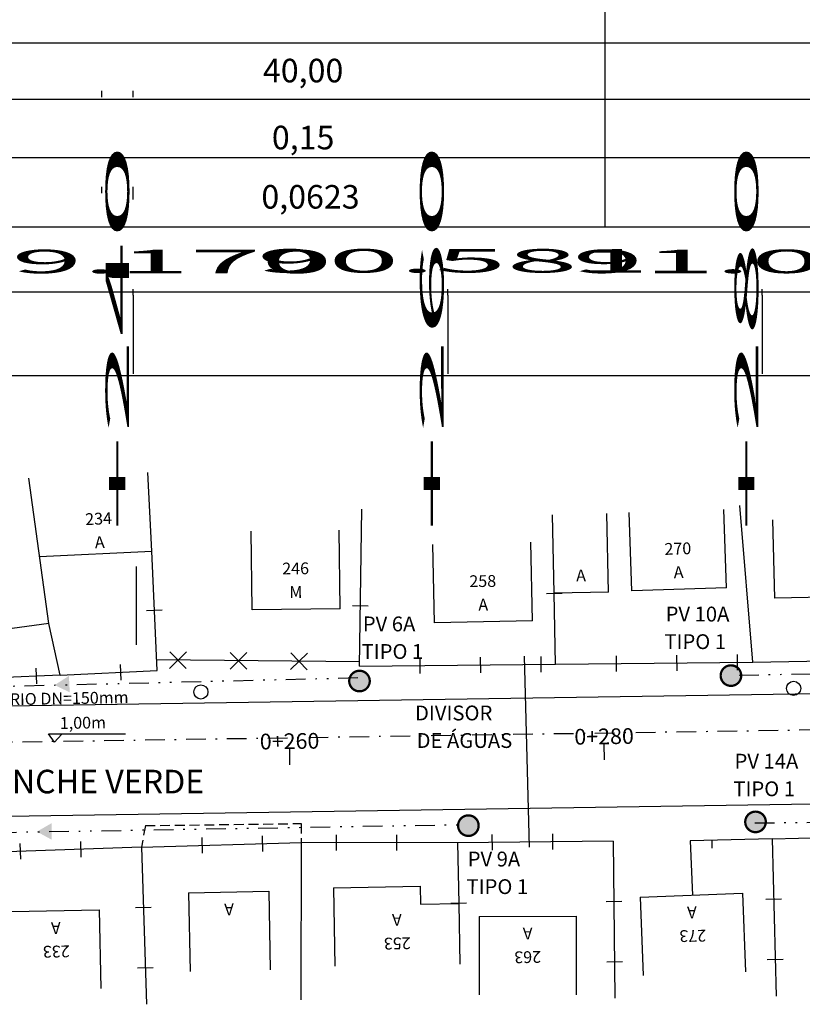
# Model space of a CAD drawing. Extents: x 186702 to 187855, y 1652507 to 1671203.
# Drawn here: x 187316 to 187366, y 1671055 to 1671117 of the extents above; entities that cross this region are included whole.
import ezdxf
from ezdxf.enums import TextEntityAlignment as Align

# ---------------------------------------------------------------- set-up
doc = ezdxf.new("R2010")
doc.units = 0
doc.header["$LTSCALE"] = 2.5
doc.header["$MEASUREMENT"] = 0
for name, pattern in [('DASHDOT', [1, 0.5, -0.25, 0, -0.25]), ('DIVIDE', [1.25, 0.5, -0.25, 0, -0.25, 0, -0.25]), ('HIDDEN', [0.375, 0.25, -0.125]), ('LIN0', [0])]:
    doc.linetypes.add(name, pattern=pattern)
doc.layers.get('0').update_dxf_attribs({"linetype": 'CONTINUOUS'})
for name, color, linetype in [('CEA', 2, 'CONTINUOUS'), ('CEM', 2, 'CONTINUOUS'), ('DMAE', 4, 'DASHDOT'), ('DREN', 6, 'CONTINUOUS'), ('EA', 2, 'CONTINUOUS'), ('EM', 2, 'CONTINUOUS'), ('MF', 2, 'HIDDEN'), ('MFPROJ', 2, 'CONTINUOUS'), ('MU', 2, 'CONTINUOUS'), ('PERFIL', 2, 'LIN0'), ('PFGC', 2, 'CONTINUOUS'), ('PM', 2, 'CONTINUOUS'), ('PV', 2, 'CONTINUOUS'), ('STALBL', 2, 'CONTINUOUS'), ('TEXTO', 2, 'CONTINUOUS'), ('TXT', 2, 'CONTINUOUS')]:
    doc.layers.add(name, color=color, linetype=linetype)
doc.styles.add('2MM', font='simplex.shx', dxfattribs={"height": 0.4})
doc.styles.add('R', font='ROMANS.SHX', dxfattribs={"height": 0.75})
doc.styles.add('R6', font='ROMANS.SHX')
doc.styles.add('ROMANS', font='simplex.shx', dxfattribs={"height": 1.5})
doc.styles.get("Standard").update_dxf_attribs({"font": 'simplex.shx'})

# ---------------------------------------------------------------- blocks, each defined once
blk = doc.blocks.new('MU')
at = {"layer": 'MU', "color": 7}
blk.add_line((0, 0.001), (0, -0.001), dxfattribs=at)
blk = doc.blocks.new('CEM')
at = {"layer": 'CEM'}
blk.add_line((0, 0), (0, 0.001), dxfattribs=at)
blk = doc.blocks.new('PM')
at = {"layer": 'PM'}
blk.add_circle((0, 0), 0.0009, dxfattribs=at)
blk = doc.blocks.new('LBL_TIC')
blk.add_line((0, -0.04165), (0, 0.04165))
blk = doc.blocks.new('SETA')
at = {"layer": 'DREN'}
blk.add_solid([(0, 0), (-0.539, -0.921), (0.509, -0.95)], dxfattribs=at)
blk = doc.blocks.new('CEA')
at = {"layer": 'CEA'}
for p, q in [((-0.00106, 0.00106), (0.00106, -0.00106)), ((0.00106, 0.00106), (-0.00106, -0.00106))]:
    blk.add_line(p, q, dxfattribs=at)
blk = doc.blocks.new('A$C56BE74D6')
at = {"layer": 'TXT', "style": 'R6'}
blk.add_text('RUA PONCHE VERDE', height=1.5, rotation=360, dxfattribs=at).set_placement((-0.286, 0))

msp = doc.modelspace()

# ---------------------------------------------------------------- hatches: boundary and pattern name
at = {"layer": 'PV'}
h = msp.add_hatch(color=1, dxfattribs=at)
edge = h.paths.add_edge_path()
edge.add_arc((187361.304, 1671075.475), 0.653, 179.98976, 359.98976)
edge.add_arc((187361.304, 1671075.475), 0.653, 359.98976, 539.98976)
h = msp.add_hatch(color=1, dxfattribs=at)
edge = h.paths.add_edge_path()
edge.add_arc((187337.683, 1671075.129), 0.653, 179.98976, 359.98976)
edge.add_arc((187337.683, 1671075.129), 0.653, 359.98976, 539.98976)
h = msp.add_hatch(color=1, dxfattribs=at)
edge = h.paths.add_edge_path()
edge.add_arc((187362.866, 1671066.166), 0.653, 179.98976, 359.98976)
edge.add_arc((187362.866, 1671066.166), 0.653, 359.98976, 539.98976)
h = msp.add_hatch(color=1, dxfattribs=at)
edge = h.paths.add_edge_path()
edge.add_arc((187344.607, 1671065.929), 0.653, 179.98976, 359.98976)
edge.add_arc((187344.607, 1671065.929), 0.653, 359.98976, 539.98976)

# ---------------------------------------------------------------- linework, layer by layer
at = {"layer": 'CEA'}
msp.add_line((187337.68, 1671076.341, 1153.515), (187324.794, 1671076.473, 1153.515), dxfattribs=at)
at = {"layer": 'CEM'}
for p, q in [((187362.695, 1671076.326, 1153.515), (187375.17, 1671076.567, 1153.515)), ((187363.931, 1671065.083, 1153.515), (187358.718, 1671064.957, 1153.515)), ((187358.718, 1671064.957, 1153.515), (187358.849, 1671061.51, 1153.515))]:
    msp.add_line(p, q, dxfattribs=at)
at = {"layer": 'DMAE'}
msp.add_line((187457.888, 1671073.407, 1153.515), (187284.725, 1671070.762, 1153.515), dxfattribs=at)
at = {"layer": 'DREN', "color": 2}
for p, q in [((187353.292, 1671179.587, -24.473), (187353.292, 1671104.037, 14.343)), ((187348.161, 1671076.716, 1153.515), (187348.471, 1671064.557, 1153.515)), ((187318.293, 1671071.249, 1153.515), (187317.903, 1671071.77, 1153.515)), ((187317.903, 1671071.77, 1153.515), (187322.81, 1671071.77, 1153.515)), ((187318.728, 1671071.726, 1153.515), (187318.293, 1671071.249, 1153.515))]:
    msp.add_line(p, q, dxfattribs=at)
at = {"layer": 'DREN', "linetype": 'DIVIDE'}
for p, q in [((187361.824, 1671075.504, 1153.515), (187429.323, 1671076.802, 1153.515)), ((187303.09, 1671074.508, 1153.515), (187337.667, 1671075.346, 1153.515)), ((187362.813, 1671066.098, 1153.515), (187464.597, 1671067.334, 1153.515)), ((187284.708, 1671064.99, 1153.515), (187344.054, 1671065.992, 1153.515))]:
    msp.add_line(p, q, dxfattribs=at)
at = {"layer": 'EA'}
for p, q in [((187317.929, 1671078.791, 1153.515), (187316.65, 1671088.032, 1153.515)), ((187324.469, 1671083.394, 1153.515), (187324.234, 1671088.389, 1153.515)), ((187350.066, 1671080.713, 1153.515), (187349.955, 1671085.711, 1153.515)), ((187353.522, 1671080.789, 1153.515), (187353.412, 1671085.788, 1153.515)), ((187354.997, 1671080.865, 1153.515), (187354.84, 1671085.862, 1153.515)), ((187361.019, 1671081.054, 1153.515), (187360.862, 1671086.052, 1153.515)), ((187364.09, 1671080.395, 1153.515), (187363.968, 1671085.393, 1153.515)), ((187342.458, 1671078.825, 1153.515), (187342.35, 1671083.824, 1153.515)), ((187348.694, 1671078.959, 1153.515), (187348.586, 1671083.958, 1153.515)), ((187317.338, 1671083.059, 1153.515), (187324.469, 1671083.394, 1153.515)), ((187361.019, 1671081.054, 1153.515), (187354.997, 1671080.865, 1153.515)), ((187353.522, 1671080.789, 1153.515), (187350.066, 1671080.713, 1153.515)), ((187370.38, 1671080.548, 1153.515), (187364.09, 1671080.395, 1153.515)), ((187317.929, 1671078.791, 1153.515), (187312.638, 1671078.059, 1153.515)), ((187348.694, 1671078.959, 1153.515), (187342.458, 1671078.825, 1153.515)), ((187326.82, 1671061.647, 1153.515), (187331.91, 1671061.75, 1153.515)), ((187326.82, 1671061.647, 1153.515), (187326.922, 1671056.648, 1153.515)), ((187331.91, 1671061.75, 1153.515), (187332.012, 1671056.751, 1153.515)), ((187336.029, 1671061.98, 1153.515), (187341.543, 1671062.075, 1153.515)), ((187336.029, 1671061.98, 1153.515), (187336.115, 1671056.981, 1153.515)), ((187341.543, 1671062.075, 1153.515), (187341.563, 1671060.936, 1153.515)), ((187355.525, 1671061.384, 1153.515), (187362.034, 1671061.632, 1153.515)), ((187362.034, 1671061.632, 1153.515), (187362.224, 1671056.635, 1153.515)), ((187355.525, 1671061.384, 1153.515), (187355.715, 1671056.387, 1153.515)), ((187315.561, 1671060.456, 1153.515), (187321.141, 1671060.57, 1153.515)), ((187321.141, 1671060.57, 1153.515), (187321.243, 1671055.571, 1153.515)), ((187341.563, 1671060.936, 1153.515), (187343.995, 1671060.978, 1153.515)), ((187343.995, 1671060.978, 1153.515), (187344.061, 1671057.117, 1153.515)), ((187345.297, 1671060.157, 1153.515), (187351.456, 1671060.163, 1153.515)), ((187345.297, 1671060.157, 1153.515), (187345.302, 1671055.157, 1153.515)), ((187351.456, 1671060.163, 1153.515), (187351.461, 1671055.163, 1153.515))]:
    msp.add_line(p, q, dxfattribs=at)
at = {"layer": 'EM'}
for p, q in [((187330.854, 1671079.664, 1153.515), (187330.794, 1671084.664, 1153.515)), ((187336.451, 1671079.731, 1153.515), (187336.391, 1671084.731, 1153.515)), ((187336.451, 1671079.731, 1153.515), (187330.854, 1671079.664, 1153.515))]:
    msp.add_line(p, q, dxfattribs=at)
at = {"layer": 'MF'}
for p, q in [((187324.07, 1671065.932, 1153.515), (187333.985, 1671066.063, 1153.515)), ((187333.985, 1671066.063, 1153.515), (187333.977, 1671064.854, 1153.515)), ((187324.07, 1671065.932, 1153.515), (187323.819, 1671064.555, 1153.515))]:
    msp.add_line(p, q, dxfattribs=at)
at = {"layer": 'MFPROJ', "linetype": 'CONTINUOUS', "ltscale": 2, "elevation": 1153.515}
for points in [[(187432.909, 1671080.458, -0.421933), (187427.989, 1671075.251), (187284.69, 1671073.062), (187266.451, 1671073.062)], [(187266.573, 1671066.062), (187284.797, 1671066.062), (187457.96, 1671068.708, -0.029407), (187481.032, 1671067.703), (187497.626, 1671065.999)]]:
    msp.add_lwpolyline(points, format="xyb", dxfattribs=at)
at = {"layer": 'MU'}
for p, q in [((187337.675, 1671076.072, 1153.515), (187337.841, 1671086.071, 1153.515)), ((187362.695, 1671076.326, 1153.515), (187361.866, 1671086.291, 1153.515)), ((187324.825, 1671075.802, 1153.515), (187324.469, 1671083.394, 1153.515)), ((187350.158, 1671076.199, 1153.515), (187350.066, 1671080.713, 1153.515)), ((187318.643, 1671075.512, 1153.515), (187317.929, 1671078.791, 1153.515)), ((187337.675, 1671076.072, 1153.515), (187350.158, 1671076.199, 1153.515)), ((187350.158, 1671076.199, 1153.515), (187362.695, 1671076.326, 1153.515)), ((187318.643, 1671075.512, 1153.515), (187312.401, 1671075.231, 1153.515)), ((187318.643, 1671075.512, 1153.515), (187324.825, 1671075.802, 1153.515)), ((187323.819, 1671064.555, 1153.515), (187333.977, 1671064.854, 1153.515)), ((187333.977, 1671064.854, 1153.515), (187333.96, 1671054.854, 1153.515)), ((187343.907, 1671064.833, 1153.515), (187333.977, 1671064.854, 1153.515)), ((187353.82, 1671064.942, 1153.515), (187343.907, 1671064.833, 1153.515)), ((187343.907, 1671064.833, 1153.515), (187343.995, 1671060.978, 1153.515)), ((187353.82, 1671064.942, 1153.515), (187353.93, 1671054.943, 1153.515)), ((187363.931, 1671065.083, 1153.515), (187373.935, 1671065.334, 1153.515)), ((187363.931, 1671065.083, 1153.515), (187364.173, 1671055.086, 1153.515)), ((187323.819, 1671064.555, 1153.515), (187313.829, 1671064.205, 1153.515)), ((187323.819, 1671064.555, 1153.515), (187324.151, 1671054.56, 1153.515))]:
    msp.add_line(p, q, dxfattribs=at)
at = {"layer": 'PERFIL', "color": 3, "linetype": 'LIN0'}
for p, q in [((187276.262, 1671115.745), (187503.292, 1671115.745)), ((187276.262, 1671112.146), (187503.292, 1671112.146)), ((187276.262, 1671108.444), (187503.292, 1671108.444)), ((187276.262, 1671104.037), (187503.292, 1671104.037)), ((187276.262, 1671099.884), (187503.292, 1671099.884)), ((187323.292, 1671099.673, -24.473), (187323.292, 1671094.673, -24.473)), ((187343.292, 1671099.673, -24.473), (187343.292, 1671094.673, -24.473)), ((187363.292, 1671099.673, -24.473), (187363.292, 1671094.673, -24.473)), ((187276.262, 1671094.578), (187503.292, 1671094.578))]:
    msp.add_line(p, q, dxfattribs=at)
at = {"layer": 'PERFIL', "color": 15, "linetype": 'LIN0'}
for p, q in [((187321.292, 1671112.273, -24.473), (187321.292, 1671112.673, -24.473)), ((187323.292, 1671112.273, -24.473), (187323.292, 1671112.673, -24.473)), ((187321.292, 1671106.173, -24.473), (187321.292, 1671106.573, -24.473)), ((187323.292, 1671106.173, -24.473), (187323.292, 1671106.573, -24.473)), ((187323.292, 1671105.773, -24.473), (187323.292, 1671106.173, -24.473)), ((187323.292, 1671099.673, -24.473), (187323.292, 1671100.073, -24.473)), ((187343.292, 1671099.673, -24.473), (187343.292, 1671100.073, -24.473)), ((187363.292, 1671099.673, -24.473), (187363.292, 1671100.073, -24.473))]:
    msp.add_line(p, q, dxfattribs=at)
at = {"layer": 'PFGC'}
msp.add_line((187323.488, 1671082.423, -24.473), (187323.488, 1671077.423, -24.473), dxfattribs=at)
at = {"layer": 'PV', "color": 1, "elevation": 1153.515}
for points in [[(187360.65, 1671075.475, 0.145, 0.145, 1), (187361.957, 1671075.475, 0.145, 0.145, 1)], [(187337.03, 1671075.13, 0.145, 0.145, 1), (187338.337, 1671075.129, 0.145, 0.145, 1)], [(187343.954, 1671065.929, 0.145, 0.145, 1), (187345.261, 1671065.929, 0.145, 0.145, 1)], [(187362.213, 1671066.166, 0.145, 0.145, 1), (187363.52, 1671066.166, 0.145, 0.145, 1)]]:
    msp.add_lwpolyline(points, format="xyseb", close=True, dxfattribs=at)

# ---------------------------------------------------------------- block references
at = {"layer": 'CEA', "xscale": 500, "yscale": 500, "zscale": 500, "rotation": 179.4134893783358}
for p in [(187326.142, 1671076.459, 1153.515), (187329.988, 1671076.419, 1153.515), (187333.834, 1671076.38, 1153.515)]:
    msp.add_blockref('CEA', p, dxfattribs=at)
at = {"layer": 'CEM', "xscale": 500, "yscale": 500, "zscale": 500, "rotation": 181.3835623731801}
msp.add_blockref('CEM', (187360.086, 1671064.99, 1153.515), dxfattribs=at)
at = {"layer": 'DREN'}
for p, rotation in [((187318.3, 1671074.871, 1153.515), 94.70213551552752), ((187317.17, 1671065.546, 1153.515), 91.79455709885514)]:
    msp.add_blockref('SETA', p, dxfattribs=dict(at, rotation=rotation))
at = {"layer": 'DREN', "color": 2}
msp.add_blockref('A$C56BE74D6', (187308.572, 1671067.983, 1153.515), dxfattribs=at)
at = {"layer": 'MU', "xscale": 500, "yscale": 500, "zscale": 500}
for p, rotation in [((187350.066, 1671080.713, 1153.515), 91.17052497308691), ((187337.739, 1671079.918, 1153.515), 89.04429902047227), ((187324.645, 1671079.644, 1153.515), 92.69003366051209), ((187349.212, 1671076.19, 1153.515), 0.58227039554646), ((187354.004, 1671076.238, 1153.515), 0.5784127998987473), ((187357.85, 1671076.277, 1153.515), 0.5784127998987473), ((187361.696, 1671076.316, 1153.515), 0.5784127998987473), ((187322.485, 1671075.692, 1153.515), 2.690033660512942), ((187341.521, 1671076.111, 1153.515), 0.58227039554646), ((187345.367, 1671076.15, 1153.515), 0.58227039554646), ((187317.141, 1671075.449, 1153.515), 182.6338676363898), ((187349.974, 1671064.9, 1153.515), 180.6300098097761), ((187316.131, 1671064.286, 1153.515), 182.0037001465946), ((187319.975, 1671064.42, 1153.515), 182.0037001465946), ((187327.664, 1671064.668, 1153.515), 1.683696145357589), ((187331.508, 1671064.781, 1153.515), 1.683696145357589), ((187336.214, 1671064.849, 1153.515), 179.8821626932007), ((187340.061, 1671064.841, 1153.515), 179.8821626932007), ((187346.128, 1671064.858, 1153.515), 180.6300098097761), ((187353.862, 1671061.096, 1153.515), 270.6300098097797), ((187364.024, 1671061.238, 1153.515), 271.3835623731785), ((187323.947, 1671060.711, 1153.515), 271.903918795897), ((187343.995, 1671060.978, 1153.515), 271.308052760102), ((187353.905, 1671057.25, 1153.515), 270.6300098097797), ((187364.117, 1671057.393, 1153.515), 271.3835623731785), ((187324.075, 1671056.867, 1153.515), 271.903918795897)]:
    msp.add_blockref('MU', p, dxfattribs=dict(at, rotation=rotation))
at = {"layer": 'PM', "xscale": 500, "yscale": 500, "zscale": 500}
for p, rotation in [((187327.599, 1671074.434, 1153.515), 182.6338676363906), ((187365.291, 1671074.665, 1153.515), 1.914287508691937)]:
    msp.add_blockref('PM', p, dxfattribs=dict(at, rotation=rotation))
at = {"layer": 'STALBL', "xscale": 12.00480192076831, "yscale": 12.00480192076831, "zscale": 12.00480192076831, "rotation": 0.8751615536894922}
for p in [(187353.252, 1671070.608, 1153.515), (187333.254, 1671070.303, 1153.515)]:
    msp.add_blockref('LBL_TIC', p, dxfattribs=at)

# ---------------------------------------------------------------- texts
at = {"layer": 'PERFIL', "color": 3, "style": 'ROMANS'}
for s, p in [('40,00', (187334.1, 1671113.777)), ('0,15', (187334.1, 1671109.516)), ('0,0623', (187334.569, 1671105.744))]:
    msp.add_text(s, height=1.5, dxfattribs=at).set_placement(p, align=Align.MIDDLE)
at = {"layer": 'PERFIL', "color": 3, "style": 'ROMANS', "width": 0.668889}
for s, p, p2 in [('+240', (187323.037, 1671095.073, -24.473), (187323.037, 1671098.895)), ('+260', (187343.037, 1671095.073, -24.473), (187343.037, 1671098.895)), ('+280', (187363.037, 1671095.073, -24.473), (187363.037, 1671098.895))]:
    msp.add_text(s, height=1.5, rotation=90, dxfattribs=at).set_placement(p, p2, align=Align.FIT)
at = {"layer": 'PERFIL', "color": 3, "style": 'ROMANS'}
for s, width, p, p2 in [('89.170', 0.684444, (187321.043, 1671101.072, -24.473), (187325.932, 1671101.072)), ('90.581', 0.720468, (187341.185, 1671101.116, -24.473), (187346.074, 1671101.116)), ('91.045', 0.684444, (187361.249, 1671101.081, -24.473), (187366.138, 1671101.081))]:
    msp.add_text(s, height=1.5, dxfattribs=dict(at, width=width)).set_placement(p, p2, align=Align.FIT)
at = {"layer": 'PV', "color": 4}
for s, p in [('PV 10A', (187357.149, 1671078.918, 1153.515)), ('PV 6A', (187337.894, 1671078.292, 1153.515)), ('TIPO 1', (187357.072, 1671077.163, 1153.515)), ('TIPO 1', (187337.817, 1671076.537, 1153.515)), ('PV 14A', (187361.533, 1671069.556, 1153.515)), ('TIPO 1', (187361.456, 1671067.801, 1153.515)), ('PV 9A', (187344.565, 1671063.33, 1153.515)), ('TIPO 1', (187344.488, 1671061.576, 1153.515))]:
    msp.add_text(s, height=0.9438, rotation=359.98976, dxfattribs=at).set_placement(p)
at = {"layer": 'PV'}
for s, p in [('DIVISOR', (187341.213, 1671072.625, 1153.515)), ('DE ÁGUAS', (187341.316, 1671070.873, 1153.515))]:
    msp.add_text(s, height=0.9438, rotation=359.98976, dxfattribs=at).set_placement(p)
at = {"layer": 'STALBL', "style": '2MM'}
for s, p in [('0+260', (187333.246, 1671070.803)), ('0+280', (187353.244, 1671071.108))]:
    msp.add_text(s, height=1, rotation=0.87516, dxfattribs=at).set_placement(p, align=Align.CENTER)
at = {"layer": 'TEXTO', "style": 'R'}
for s, rotation, p in [('234', 2.69003, (187321.098, 1671085.365)), ('A', 2.69003, (187321.168, 1671083.867)), ('270', 1.79921, (187357.93, 1671083.458)), ('246', 0.68794, (187333.623, 1671082.197)), ('A', 1.79921, (187357.977, 1671081.959)), ('258', 0.68794, (187345.522, 1671081.392)), ('A', 1.26799, (187351.772, 1671081.751)), ('M', 0.68794, (187333.641, 1671080.697)), ('A', 0.68794, (187345.554, 1671079.892)), ('A', 181.17304, (187329.386, 1671060.699)), ('A', 181.17304, (187358.818, 1671060.508)), ('A', 181.17304, (187318.371, 1671059.513)), ('A', 181.17304, (187340.06, 1671060.031)), ('A', 181.17304, (187348.378, 1671059.16)), ('273', 181.17304, (187358.875, 1671059.01)), ('253', 181.17304, (187340.085, 1671058.531)), ('233', 181.17304, (187318.402, 1671058.014)), ('263', 181.17304, (187348.379, 1671057.66))]:
    msp.add_text(s, height=0.75, rotation=rotation, dxfattribs=at).set_placement(p, align=Align.MIDDLE)
at = {"layer": 'TXT', "style": 'R6'}
for s, rotation, p in [('ESGOTO SANITÁRIO DN=150mm', 1.04423, (187307.675, 1671073.45, 1153.515)), ('1,00m', 0.9205, (187318.634, 1671072.078, 1153.515))]:
    msp.add_text(s, height=0.75, rotation=rotation, dxfattribs=at).set_placement(p)

doc.saveas('drawing.dxf')
